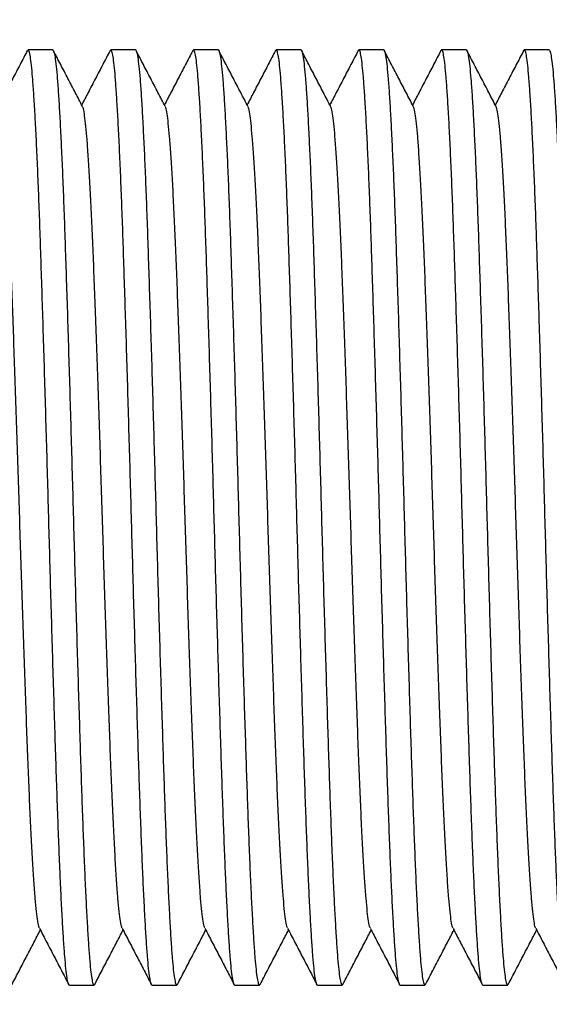
# Model space of a CAD drawing. Extents: x 0 to 1316, y 0 to 1010.
# Drawn here: x 732 to 761, y 799 to 853 of the extents above; entities that cross this region are included whole.
import ezdxf

# ---------------------------------------------------------------- set-up
doc = ezdxf.new("R2010")
doc.units = 0
doc.linetypes.add('SLD-CONTINUE', pattern=[0])
doc.layers.get('0').update_dxf_attribs({"linetype": 'CONTINUOUS'})
doc.layers.add('DESSIN_INFRAROUGE', color=7, linetype='SLD-CONTINUE')
doc.dimstyles.new('SLDDIMSTYLE3', dxfattribs={"dimtxt": 0, "dimasz": 30, "dimexe": 0, "dimexo": 0.0625, "dimgap": 0, "dimtad": 0, "dimtih": 1, "dimtoh": 1, "dimdec": 0, "dimrnd": 1e-09, "dimzin": 0, "dimtxsty": 'STANDARD', "dimblk1": 'NONE', "dimblk2": 'NONE', "dimsah": 1, "dimcen": 0.09, "dimazin": 3, "dimtfac": 30, "dimtdec": 0, "dimtofl": 0, "dimtmove": 0, "dimatfit": 3, "dimtolj": 1, "dimtzin": 0})

# ---------------------------------------------------------------- blocks, each defined once
blk = doc.blocks.new('_NONE')

msp = doc.modelspace()

# ---------------------------------------------------------------- linework, layer by layer
at = {"color": 7, "linetype": 'SLD-CONTINUE'}
for p, q in [((733.7439, 851.7161), (732.3948, 851.7161)), ((738.2789, 851.7161), (736.9298, 851.7161)), ((742.8139, 851.7161), (741.4648, 851.7161)), ((747.3489, 851.7161), (745.9998, 851.7161)), ((751.8839, 851.7161), (750.5348, 851.7161)), ((756.4189, 851.7161), (755.0698, 851.7161)), ((760.9539, 851.7161), (759.6048, 851.7161)), ((734.6622, 800.4661), (736.0114, 800.4661)), ((739.1973, 800.4661), (740.5465, 800.4661)), ((743.7322, 800.4661), (745.0814, 800.4661)), ((748.2673, 800.4661), (749.6165, 800.4661)), ((752.8022, 800.4661), (754.1514, 800.4661)), ((757.3373, 800.4661), (758.6865, 800.4661))]:
    msp.add_line(p, q, dxfattribs=at)
for points, knots in [([(732.3541, 851.6767), (732.2209, 851.4213), (731.9545, 850.9106), (731.555, 850.1446), (731.1708, 849.4081), (730.9197, 848.927), (730.8018, 848.7011)], [0, 0, 0, 0, 0.2574627, 0.5148912, 0.7722809, 1, 1, 1, 1]), ([(734.6622, 800.4681), (734.6618, 800.4674), (734.6401, 800.4346), (734.5958, 800.5519), (734.5319, 800.8369), (734.469, 801.3375), (734.4082, 802.0188), (734.346, 802.8815), (734.2828, 803.9202), (734.219, 805.1247), (734.1552, 806.4885), (734.0916, 808.0049), (734.0288, 809.6578), (733.9678, 811.4389), (733.9057, 813.3335), (733.8419, 815.3385), (733.7776, 817.4256), (733.7133, 819.5696), (733.6499, 821.7448), (733.5875, 823.9392), (733.5268, 826.1509), (733.4657, 828.376), (733.4022, 830.6089), (733.3376, 832.8204), (733.2726, 834.984), (733.2082, 837.0621), (733.1453, 839.033), (733.0845, 840.8843), (733.0245, 842.6254), (732.962, 844.262), (732.898, 845.7805), (732.833, 847.1584), (732.7681, 848.3701), (732.7042, 849.4027), (732.6422, 850.2446), (732.5821, 850.8994), (732.5203, 851.3719), (732.4573, 851.6501), (732.4016, 851.7532), (732.3672, 851.6804), (732.3541, 851.6526)], [0, 0, 0, 0, 0.0005664, 0.0282907, 0.0559065, 0.0833076, 0.1104611, 0.1378231, 0.1649208, 0.1921399, 0.2193778, 0.2465314, 0.2739872, 0.3011654, 0.328465, 0.3560161, 0.383714, 0.4109562, 0.4381327, 0.4651419, 0.4918859, 0.5191185, 0.5466243, 0.5742998, 0.6020375, 0.6297285, 0.6567755, 0.6835748, 0.7102722, 0.7372403, 0.7648884, 0.7926219, 0.8203321, 0.8479106, 0.8752523, 0.9019239, 0.9288478, 0.9559751, 0.9832053, 1, 1, 1, 1]), ([(733.7439, 851.7141), (733.7444, 851.7148), (733.7667, 851.7476), (733.8102, 851.6303), (733.8744, 851.3453), (733.9372, 850.8447), (733.998, 850.1634), (734.0602, 849.3007), (734.1234, 848.262), (734.1872, 847.0575), (734.251, 845.6937), (734.3146, 844.1773), (734.3775, 842.5244), (734.4384, 840.7433), (734.5005, 838.8487), (734.5643, 836.8437), (734.6286, 834.7566), (734.6929, 832.6126), (734.7563, 830.4374), (734.8187, 828.2431), (734.8794, 826.0313), (734.9405, 823.8062), (735.004, 821.5733), (735.0686, 819.3619), (735.1337, 817.1982), (735.1979, 815.1201), (735.2609, 813.1492), (735.3218, 811.2979), (735.3817, 809.5568), (735.4442, 807.9202), (735.5082, 806.4017), (735.5733, 805.0238), (735.638, 803.8121), (735.702, 802.7795), (735.764, 801.9376), (735.8241, 801.2828), (735.8859, 800.8103), (735.9489, 800.5321), (736.0046, 800.429), (736.039, 800.5018), (736.0521, 800.5296)], [0, 0, 0, 0, 0.0005664, 0.0282908, 0.0559065, 0.0833076, 0.1104611, 0.1378231, 0.1649208, 0.1921399, 0.2193778, 0.2465314, 0.2739872, 0.3011654, 0.328465, 0.3560161, 0.383714, 0.4109562, 0.4381327, 0.4651419, 0.4918859, 0.5191185, 0.5466243, 0.5742998, 0.6020375, 0.6297285, 0.6567755, 0.6835748, 0.7102722, 0.7372403, 0.7648884, 0.7926219, 0.8203321, 0.8479106, 0.8752523, 0.9019239, 0.9288478, 0.9559751, 0.9832053, 1, 1, 1, 1]), ([(735.3829, 848.6129), (735.2497, 848.8682), (734.9833, 849.3787), (734.5837, 850.1446), (734.1841, 850.9106), (733.9178, 851.4213), (733.7846, 851.6767)], [0, 0, 0, 0, 0.2499484, 0.4999328, 0.7499498, 1, 1, 1, 1]), ([(736.8891, 851.6767), (736.7559, 851.4213), (736.4896, 850.9106), (736.09, 850.1446), (735.7058, 849.4081), (735.4547, 848.927), (735.3369, 848.7011)], [0, 0, 0, 0, 0.2574627, 0.5148912, 0.7722861, 1, 1, 1, 1]), ([(739.1973, 800.4681), (739.1968, 800.4674), (739.1745, 800.4346), (739.1311, 800.5519), (739.0668, 800.8369), (739.0039, 801.3375), (738.9432, 802.0188), (738.881, 802.8815), (738.8178, 803.9202), (738.7541, 805.1247), (738.6902, 806.4885), (738.6266, 808.0049), (738.5637, 809.6578), (738.5028, 811.4389), (738.4407, 813.3335), (738.377, 815.3385), (738.3126, 817.4256), (738.2483, 819.5696), (738.1849, 821.7448), (738.1226, 823.9392), (738.0618, 826.1509), (738.0007, 828.376), (737.9372, 830.6089), (737.8726, 832.8204), (737.8075, 834.984), (737.7432, 837.0621), (737.6803, 839.033), (737.6194, 840.8843), (737.5595, 842.6254), (737.497, 844.262), (737.433, 845.7805), (737.368, 847.1584), (737.3031, 848.3701), (737.2392, 849.4027), (737.1771, 850.2446), (737.1171, 850.8994), (737.0553, 851.3719), (736.9922, 851.6501), (736.9366, 851.7532), (736.9022, 851.6804), (736.8891, 851.6526)], [0, 0, 0, 0, 0.0005664, 0.0282907, 0.0559065, 0.0833076, 0.1104611, 0.1378231, 0.1649208, 0.1921399, 0.2193778, 0.2465314, 0.2739872, 0.3011654, 0.328465, 0.3560161, 0.383714, 0.4109562, 0.4381327, 0.4651419, 0.4918859, 0.5191185, 0.5466243, 0.5742998, 0.6020375, 0.6297285, 0.6567755, 0.6835748, 0.7102722, 0.7372403, 0.7648884, 0.7926219, 0.8203321, 0.8479106, 0.8752523, 0.9019239, 0.9288478, 0.9559751, 0.9832053, 1, 1, 1, 1]), ([(738.2789, 851.7141), (738.2794, 851.7148), (738.3011, 851.7476), (738.3454, 851.6303), (738.4093, 851.3453), (738.4722, 850.8447), (738.533, 850.1634), (738.5952, 849.3007), (738.6584, 848.262), (738.7221, 847.0575), (738.786, 845.6937), (738.8496, 844.1773), (738.9125, 842.5244), (738.9734, 840.7433), (739.0355, 838.8487), (739.0993, 836.8437), (739.1636, 834.7566), (739.2279, 832.6126), (739.2913, 830.4374), (739.3537, 828.2431), (739.4144, 826.0313), (739.4755, 823.8062), (739.539, 821.5733), (739.6036, 819.3619), (739.6687, 817.1982), (739.733, 815.1201), (739.7959, 813.1492), (739.8567, 811.2979), (739.9167, 809.5568), (739.9791, 807.9202), (740.0432, 806.4017), (740.1082, 805.0238), (740.1731, 803.8121), (740.237, 802.7795), (740.299, 801.9376), (740.3591, 801.2828), (740.4209, 800.8103), (740.484, 800.5321), (740.5396, 800.429), (740.574, 800.5018), (740.5871, 800.5296)], [0, 0, 0, 0, 0.0005664, 0.0282907, 0.0559065, 0.0833076, 0.1104611, 0.1378231, 0.1649208, 0.1921399, 0.2193778, 0.2465314, 0.2739872, 0.3011654, 0.328465, 0.3560161, 0.383714, 0.4109562, 0.4381327, 0.4651419, 0.4918859, 0.5191185, 0.5466243, 0.5742998, 0.6020375, 0.6297285, 0.6567755, 0.6835748, 0.7102722, 0.7372403, 0.7648884, 0.7926219, 0.8203321, 0.8479106, 0.8752523, 0.9019239, 0.9288478, 0.9559751, 0.9832053, 1, 1, 1, 1]), ([(739.9179, 848.6129), (739.7847, 848.8682), (739.5183, 849.3787), (739.1187, 850.1446), (738.7191, 850.9106), (738.4528, 851.4213), (738.3196, 851.6767)], [0, 0, 0, 0, 0.24995341, 0.49993777, 0.7499548, 1, 1, 1, 1]), ([(741.4241, 851.6767), (741.2909, 851.4213), (741.0246, 850.9106), (740.625, 850.1446), (740.2408, 849.4081), (739.9897, 848.927), (739.8718, 848.7011)], [0, 0, 0, 0, 0.2574627, 0.5148912, 0.7722809, 1, 1, 1, 1]), ([(743.7322, 800.4681), (743.7318, 800.4674), (743.7101, 800.4346), (743.6658, 800.5519), (743.6019, 800.8369), (743.539, 801.3375), (743.4782, 802.0188), (743.416, 802.8815), (743.3528, 803.9202), (743.289, 805.1247), (743.2252, 806.4885), (743.1616, 808.0049), (743.0988, 809.6578), (743.0378, 811.4389), (742.9757, 813.3335), (742.9119, 815.3385), (742.8476, 817.4256), (742.7833, 819.5696), (742.7199, 821.7448), (742.6575, 823.9392), (742.5968, 826.1509), (742.5357, 828.376), (742.4722, 830.6089), (742.4076, 832.8204), (742.3426, 834.984), (742.2782, 837.0621), (742.2153, 839.033), (742.1545, 840.8843), (742.0945, 842.6254), (742.032, 844.262), (741.968, 845.7805), (741.903, 847.1584), (741.8381, 848.3701), (741.7742, 849.4027), (741.7122, 850.2446), (741.6521, 850.8994), (741.5903, 851.3719), (741.5273, 851.6501), (741.4716, 851.7532), (741.4372, 851.6804), (741.4241, 851.6526)], [0, 0, 0, 0, 0.0005664, 0.0282907, 0.0559065, 0.0833076, 0.1104611, 0.1378231, 0.1649208, 0.1921399, 0.2193778, 0.2465314, 0.2739872, 0.3011654, 0.328465, 0.3560161, 0.383714, 0.4109562, 0.4381327, 0.4651419, 0.4918859, 0.5191185, 0.5466243, 0.5742998, 0.6020375, 0.6297285, 0.6567755, 0.6835748, 0.7102722, 0.7372403, 0.7648884, 0.7926219, 0.8203321, 0.8479106, 0.8752523, 0.9019239, 0.9288478, 0.9559751, 0.9832053, 1, 1, 1, 1]), ([(742.8139, 851.7141), (742.8144, 851.7148), (742.8367, 851.7476), (742.8802, 851.6303), (742.9444, 851.3453), (743.0072, 850.8447), (743.068, 850.1634), (743.1302, 849.3007), (743.1934, 848.262), (743.2572, 847.0575), (743.321, 845.6937), (743.3846, 844.1773), (743.4475, 842.5244), (743.5084, 840.7433), (743.5705, 838.8487), (743.6343, 836.8437), (743.6986, 834.7566), (743.7629, 832.6126), (743.8263, 830.4374), (743.8887, 828.2431), (743.9494, 826.0313), (744.0105, 823.8062), (744.074, 821.5733), (744.1386, 819.3619), (744.2037, 817.1982), (744.2679, 815.1201), (744.3309, 813.1492), (744.3918, 811.2979), (744.4517, 809.5568), (744.5142, 807.9202), (744.5782, 806.4017), (744.6432, 805.0238), (744.708, 803.8121), (744.772, 802.7795), (744.834, 801.9376), (744.8941, 801.2828), (744.9559, 800.8103), (745.0189, 800.5321), (745.0746, 800.429), (745.109, 800.5018), (745.1221, 800.5296)], [0, 0, 0, 0, 0.0005664, 0.0282908, 0.0559065, 0.0833076, 0.1104611, 0.1378231, 0.1649208, 0.1921399, 0.2193778, 0.2465314, 0.2739872, 0.3011654, 0.328465, 0.3560161, 0.383714, 0.4109562, 0.4381327, 0.4651419, 0.4918859, 0.5191185, 0.5466243, 0.5742998, 0.6020375, 0.6297285, 0.6567755, 0.6835748, 0.7102722, 0.7372403, 0.7648884, 0.7926219, 0.8203321, 0.8479106, 0.8752523, 0.9019239, 0.9288478, 0.9559751, 0.9832053, 1, 1, 1, 1]), ([(744.4529, 848.6129), (744.3197, 848.8682), (744.0533, 849.3787), (743.6537, 850.1446), (743.2542, 850.9106), (742.9878, 851.4213), (742.8546, 851.6767)], [0, 0, 0, 0, 0.2499484, 0.4999328, 0.7499498, 1, 1, 1, 1]), ([(745.9591, 851.6767), (745.8259, 851.4213), (745.5596, 850.9106), (745.16, 850.1446), (744.7758, 849.4081), (744.5247, 848.927), (744.4069, 848.7011)], [0, 0, 0, 0, 0.2574588, 0.5148887, 0.7722849, 1, 1, 1, 1]), ([(748.2673, 800.4681), (748.2668, 800.4674), (748.2445, 800.4346), (748.2011, 800.5519), (748.1367, 800.8369), (748.0739, 801.3375), (748.0132, 802.0188), (747.951, 802.8815), (747.8878, 803.9202), (747.8241, 805.1247), (747.7602, 806.4885), (747.6966, 808.0049), (747.6337, 809.6578), (747.5728, 811.4389), (747.5107, 813.3335), (747.447, 815.3385), (747.3826, 817.4256), (747.3183, 819.5696), (747.2549, 821.7448), (747.1925, 823.9392), (747.1318, 826.1509), (747.0707, 828.376), (747.0072, 830.6089), (746.9426, 832.8204), (746.8775, 834.984), (746.8132, 837.0621), (746.7503, 839.033), (746.6894, 840.8843), (746.6295, 842.6254), (746.567, 844.262), (746.503, 845.7805), (746.438, 847.1584), (746.3731, 848.3701), (746.3092, 849.4027), (746.2471, 850.2446), (746.1871, 850.8994), (746.1253, 851.3719), (746.0622, 851.6501), (746.0066, 851.7532), (745.9722, 851.6804), (745.9591, 851.6526)], [0, 0, 0, 0, 0.0005664, 0.0282907, 0.0559065, 0.0833076, 0.1104611, 0.1378231, 0.1649208, 0.1921399, 0.2193778, 0.2465314, 0.2739872, 0.3011654, 0.328465, 0.3560161, 0.383714, 0.4109562, 0.4381327, 0.4651419, 0.4918859, 0.5191185, 0.5466243, 0.5742998, 0.6020375, 0.6297285, 0.6567755, 0.6835748, 0.7102722, 0.7372403, 0.7648884, 0.7926219, 0.8203321, 0.8479106, 0.8752523, 0.9019239, 0.9288478, 0.9559751, 0.9832053, 1, 1, 1, 1]), ([(747.3489, 851.7141), (747.3494, 851.7148), (747.3711, 851.7476), (747.4154, 851.6303), (747.4793, 851.3453), (747.5422, 850.8447), (747.603, 850.1634), (747.6652, 849.3007), (747.7284, 848.262), (747.7921, 847.0575), (747.856, 845.6937), (747.9196, 844.1773), (747.9825, 842.5244), (748.0435, 840.7433), (748.1055, 838.8487), (748.1693, 836.8437), (748.2336, 834.7566), (748.2979, 832.6126), (748.3613, 830.4374), (748.4237, 828.2431), (748.4844, 826.0313), (748.5455, 823.8062), (748.609, 821.5733), (748.6736, 819.3619), (748.7387, 817.1982), (748.803, 815.1201), (748.8659, 813.1492), (748.9267, 811.2979), (748.9867, 809.5568), (749.0491, 807.9202), (749.1132, 806.4017), (749.1782, 805.0238), (749.2431, 803.8121), (749.307, 802.7795), (749.369, 801.9376), (749.4291, 801.2828), (749.4909, 800.8103), (749.554, 800.5321), (749.6096, 800.429), (749.644, 800.5018), (749.6571, 800.5296)], [0, 0, 0, 0, 0.0005664, 0.0282907, 0.0559065, 0.0833076, 0.1104611, 0.1378231, 0.1649208, 0.1921399, 0.2193778, 0.2465314, 0.2739872, 0.3011654, 0.328465, 0.3560161, 0.383714, 0.4109562, 0.4381327, 0.4651419, 0.4918859, 0.5191185, 0.5466243, 0.5742998, 0.6020375, 0.6297285, 0.6567755, 0.6835748, 0.7102722, 0.7372403, 0.7648884, 0.7926219, 0.8203321, 0.8479106, 0.8752523, 0.9019239, 0.9288478, 0.9559751, 0.9832053, 1, 1, 1, 1]), ([(748.9879, 848.6129), (748.8547, 848.8682), (748.5883, 849.3787), (748.1887, 850.1446), (747.7891, 850.9106), (747.5228, 851.4213), (747.3896, 851.6767)], [0, 0, 0, 0, 0.24995341, 0.49993777, 0.7499548, 1, 1, 1, 1]), ([(750.4941, 851.6767), (750.3609, 851.4213), (750.0945, 850.9106), (749.695, 850.1446), (749.3107, 849.4081), (749.0597, 848.927), (748.9418, 848.7011)], [0, 0, 0, 0, 0.2574627, 0.5148912, 0.7722861, 1, 1, 1, 1]), ([(752.8022, 800.4681), (752.8018, 800.4674), (752.7801, 800.4346), (752.7358, 800.5519), (752.6719, 800.8369), (752.609, 801.3375), (752.5482, 802.0188), (752.486, 802.8815), (752.4228, 803.9202), (752.359, 805.1247), (752.2952, 806.4885), (752.2316, 808.0049), (752.1688, 809.6578), (752.1078, 811.4389), (752.0457, 813.3335), (751.9819, 815.3385), (751.9175, 817.4256), (751.8533, 819.5696), (751.7899, 821.7448), (751.7275, 823.9392), (751.6668, 826.1509), (751.6057, 828.376), (751.5422, 830.6089), (751.4776, 832.8204), (751.4126, 834.984), (751.3482, 837.0621), (751.2853, 839.033), (751.2245, 840.8843), (751.1645, 842.6254), (751.102, 844.262), (751.038, 845.7805), (750.973, 847.1584), (750.9081, 848.3701), (750.8442, 849.4027), (750.7822, 850.2446), (750.7221, 850.8994), (750.6603, 851.3719), (750.5973, 851.6501), (750.5416, 851.7532), (750.5072, 851.6804), (750.4941, 851.6526)], [0, 0, 0, 0, 0.0005664, 0.0282907, 0.0559065, 0.0833076, 0.1104611, 0.1378231, 0.1649208, 0.1921399, 0.2193778, 0.2465314, 0.2739872, 0.3011654, 0.328465, 0.3560161, 0.383714, 0.4109562, 0.4381327, 0.4651419, 0.4918859, 0.5191185, 0.5466243, 0.5742998, 0.6020375, 0.6297285, 0.6567755, 0.6835748, 0.7102722, 0.7372403, 0.7648884, 0.7926219, 0.8203321, 0.8479106, 0.8752523, 0.9019239, 0.9288478, 0.9559751, 0.9832053, 1, 1, 1, 1]), ([(751.8839, 851.7141), (751.8844, 851.7148), (751.9067, 851.7476), (751.9502, 851.6303), (752.0144, 851.3453), (752.0773, 850.8447), (752.138, 850.1634), (752.2002, 849.3007), (752.2634, 848.262), (752.3272, 847.0575), (752.391, 845.6937), (752.4546, 844.1773), (752.5175, 842.5244), (752.5784, 840.7433), (752.6404, 838.8487), (752.7043, 836.8437), (752.7686, 834.7566), (752.8329, 832.6126), (752.8963, 830.4374), (752.9587, 828.2431), (753.0194, 826.0313), (753.0805, 823.8062), (753.144, 821.5733), (753.2086, 819.3619), (753.2737, 817.1982), (753.3379, 815.1201), (753.4009, 813.1492), (753.4618, 811.2979), (753.5217, 809.5568), (753.5842, 807.9202), (753.6482, 806.4017), (753.7132, 805.0238), (753.778, 803.8121), (753.842, 802.7795), (753.904, 801.9376), (753.9641, 801.2828), (754.0259, 800.8103), (754.0889, 800.5321), (754.1446, 800.429), (754.179, 800.5018), (754.1921, 800.5296)], [0, 0, 0, 0, 0.0005664, 0.0282908, 0.0559065, 0.0833076, 0.1104611, 0.1378231, 0.1649208, 0.1921399, 0.2193778, 0.2465314, 0.2739872, 0.3011654, 0.328465, 0.3560161, 0.383714, 0.4109562, 0.4381327, 0.4651419, 0.4918859, 0.5191185, 0.5466243, 0.5742998, 0.6020375, 0.6297285, 0.6567755, 0.6835748, 0.7102722, 0.7372403, 0.7648884, 0.7926219, 0.8203321, 0.8479106, 0.8752523, 0.9019239, 0.9288478, 0.9559751, 0.9832053, 1, 1, 1, 1]), ([(753.5229, 848.6129), (753.3897, 848.8682), (753.1233, 849.3787), (752.7237, 850.1446), (752.3241, 850.9106), (752.0578, 851.4213), (751.9246, 851.6767)], [0, 0, 0, 0, 0.2499534, 0.4999328, 0.7499498, 1, 1, 1, 1]), ([(755.0291, 851.6767), (754.8959, 851.4213), (754.6296, 850.9106), (754.23, 850.1446), (753.8458, 849.4081), (753.5947, 848.927), (753.4769, 848.7011)], [0, 0, 0, 0, 0.2574588, 0.5148887, 0.7722849, 1, 1, 1, 1]), ([(757.3373, 800.4681), (757.3368, 800.4674), (757.3145, 800.4346), (757.2711, 800.5519), (757.2068, 800.8369), (757.1439, 801.3375), (757.0832, 802.0188), (757.021, 802.8815), (756.9578, 803.9202), (756.8941, 805.1247), (756.8302, 806.4885), (756.7666, 808.0049), (756.7037, 809.6578), (756.6428, 811.4389), (756.5807, 813.3335), (756.517, 815.3385), (756.4526, 817.4256), (756.3883, 819.5696), (756.3249, 821.7448), (756.2625, 823.9392), (756.2018, 826.1509), (756.1407, 828.376), (756.0772, 830.6089), (756.0126, 832.8204), (755.9475, 834.984), (755.8832, 837.0621), (755.8203, 839.033), (755.7594, 840.8843), (755.6995, 842.6254), (755.637, 844.262), (755.573, 845.7805), (755.508, 847.1584), (755.4431, 848.3701), (755.3792, 849.4027), (755.3171, 850.2446), (755.2571, 850.8994), (755.1953, 851.3719), (755.1322, 851.6501), (755.0766, 851.7532), (755.0422, 851.6804), (755.0291, 851.6526)], [0, 0, 0, 0, 0.0005664, 0.0282907, 0.0559065, 0.0833076, 0.1104611, 0.1378231, 0.1649208, 0.1921399, 0.2193778, 0.2465314, 0.2739872, 0.3011654, 0.328465, 0.3560161, 0.383714, 0.4109562, 0.4381327, 0.4651419, 0.4918859, 0.5191185, 0.5466243, 0.5742998, 0.6020375, 0.6297285, 0.6567755, 0.6835748, 0.7102722, 0.7372403, 0.7648884, 0.7926219, 0.8203321, 0.8479106, 0.8752523, 0.9019239, 0.9288478, 0.9559751, 0.9832053, 1, 1, 1, 1]), ([(756.4189, 851.7141), (756.4194, 851.7148), (756.4411, 851.7476), (756.4854, 851.6303), (756.5493, 851.3453), (756.6122, 850.8447), (756.673, 850.1634), (756.7352, 849.3007), (756.7984, 848.262), (756.8622, 847.0575), (756.926, 845.6937), (756.9896, 844.1773), (757.0525, 842.5244), (757.1135, 840.7433), (757.1755, 838.8487), (757.2393, 836.8437), (757.3036, 834.7566), (757.3679, 832.6126), (757.4313, 830.4374), (757.4937, 828.2431), (757.5544, 826.0313), (757.6155, 823.8062), (757.679, 821.5733), (757.7436, 819.3619), (757.8087, 817.1982), (757.873, 815.1201), (757.9359, 813.1492), (757.9967, 811.2979), (758.0567, 809.5568), (758.1191, 807.9202), (758.1832, 806.4017), (758.2482, 805.0238), (758.3131, 803.8121), (758.377, 802.7795), (758.439, 801.9376), (758.4991, 801.2828), (758.5609, 800.8103), (758.624, 800.5321), (758.6796, 800.429), (758.714, 800.5018), (758.7271, 800.5296)], [0, 0, 0, 0, 0.0005664, 0.0282907, 0.0559065, 0.0833076, 0.1104611, 0.1378231, 0.1649208, 0.1921399, 0.2193778, 0.2465314, 0.2739872, 0.3011654, 0.328465, 0.3560161, 0.383714, 0.4109562, 0.4381327, 0.4651419, 0.4918859, 0.5191185, 0.5466243, 0.5742998, 0.6020375, 0.6297285, 0.6567755, 0.6835748, 0.7102722, 0.7372403, 0.7648884, 0.7926219, 0.8203321, 0.8479106, 0.8752523, 0.9019239, 0.9288478, 0.9559751, 0.9832053, 1, 1, 1, 1]), ([(758.0579, 848.6129), (757.9247, 848.8682), (757.6583, 849.3787), (757.2587, 850.1446), (756.8591, 850.9106), (756.5928, 851.4213), (756.4596, 851.6767)], [0, 0, 0, 0, 0.24995341, 0.49993777, 0.7499548, 1, 1, 1, 1]), ([(759.5641, 851.6767), (759.4309, 851.4213), (759.1646, 850.9106), (758.765, 850.1446), (758.3807, 849.4081), (758.1297, 848.927), (758.0118, 848.7011)], [0, 0, 0, 0, 0.2574627, 0.5148912, 0.7722861, 1, 1, 1, 1]), ([(761.8722, 800.4681), (761.8718, 800.4674), (761.8501, 800.4346), (761.8058, 800.5519), (761.7419, 800.8369), (761.679, 801.3375), (761.6182, 802.0188), (761.556, 802.8815), (761.4928, 803.9202), (761.429, 805.1247), (761.3652, 806.4885), (761.3016, 808.0049), (761.2388, 809.6578), (761.1778, 811.4389), (761.1157, 813.3335), (761.0519, 815.3385), (760.9875, 817.4256), (760.9233, 819.5696), (760.8599, 821.7448), (760.7975, 823.9392), (760.7368, 826.1509), (760.6757, 828.376), (760.6122, 830.6089), (760.5476, 832.8204), (760.4826, 834.984), (760.4182, 837.0621), (760.3553, 839.033), (760.2945, 840.8843), (760.2345, 842.6254), (760.172, 844.262), (760.108, 845.7805), (760.043, 847.1584), (759.9781, 848.3701), (759.9142, 849.4027), (759.8522, 850.2446), (759.7921, 850.8994), (759.7303, 851.3719), (759.6673, 851.6501), (759.6116, 851.7532), (759.5772, 851.6804), (759.5641, 851.6526)], [0, 0, 0, 0, 0.0005664, 0.0282907, 0.0559065, 0.0833076, 0.1104611, 0.1378231, 0.1649208, 0.1921399, 0.2193778, 0.2465314, 0.2739872, 0.3011654, 0.328465, 0.3560161, 0.383714, 0.4109562, 0.4381327, 0.4651419, 0.4918859, 0.5191185, 0.5466243, 0.5742998, 0.6020375, 0.6297285, 0.6567755, 0.6835748, 0.7102722, 0.7372403, 0.7648884, 0.7926219, 0.8203321, 0.8479106, 0.8752523, 0.9019239, 0.9288478, 0.9559751, 0.9832053, 1, 1, 1, 1]), ([(760.9539, 851.7141), (760.9544, 851.7148), (760.9767, 851.7476), (761.0202, 851.6303), (761.0844, 851.3453), (761.1473, 850.8447), (761.208, 850.1634), (761.2702, 849.3007), (761.3334, 848.262), (761.3971, 847.0575), (761.461, 845.6937), (761.5246, 844.1773), (761.5875, 842.5244), (761.6484, 840.7433), (761.7104, 838.8487), (761.7743, 836.8437), (761.8386, 834.7566), (761.9029, 832.6126), (761.9663, 830.4374), (762.0287, 828.2431), (762.0894, 826.0313), (762.1505, 823.8062), (762.214, 821.5733), (762.2786, 819.3619), (762.3437, 817.1982), (762.408, 815.1201), (762.471, 813.1492), (762.5318, 811.2979), (762.5917, 809.5568), (762.6542, 807.9202), (762.7182, 806.4017), (762.7832, 805.0238), (762.848, 803.8121), (762.912, 802.7795), (762.9741, 801.9376), (763.0341, 801.2828), (763.0959, 800.8103), (763.1589, 800.5321), (763.2147, 800.429), (763.249, 800.5018), (763.2621, 800.5296)], [0, 0, 0, 0, 0.0005664, 0.0282908, 0.0559065, 0.0833076, 0.1104611, 0.1378231, 0.1649208, 0.1921399, 0.2193778, 0.2465314, 0.2739872, 0.3011654, 0.328465, 0.3560161, 0.383714, 0.4109562, 0.4381327, 0.4651419, 0.4918859, 0.5191185, 0.5466243, 0.5742998, 0.6020375, 0.6297285, 0.6567755, 0.6835748, 0.7102722, 0.7372403, 0.7648884, 0.7926219, 0.8203321, 0.8479106, 0.8752523, 0.9019239, 0.9288478, 0.9559751, 0.9832053, 1, 1, 1, 1]), ([(733.0234, 803.5948), (733.0145, 803.6051), (732.9816, 803.6434), (732.9254, 803.9349), (732.8561, 804.4611), (732.7879, 805.2059), (732.717, 806.1497), (732.6449, 807.2942), (732.5723, 808.6241), (732.5004, 810.1202), (732.4299, 811.7593), (732.3621, 813.5291), (732.2921, 815.4222), (732.2203, 817.4313), (732.1478, 819.5326), (732.0755, 821.6959), (732.0044, 823.889), (731.9356, 826.0911), (731.8669, 828.2932), (731.7957, 830.4864), (731.7234, 832.6496), (731.6508, 834.751), (731.5791, 836.7601), (731.5092, 838.6531), (731.4413, 840.4229), (731.3708, 842.0621), (731.2989, 843.5581), (731.2263, 844.888), (731.1542, 846.0325), (731.0833, 846.9763), (731.0152, 847.7212), (730.9457, 848.2473), (730.8895, 848.5388), (730.8567, 848.5771), (730.8478, 848.5874)], [0, 0, 0, 0, 0.0119848, 0.0446195, 0.0769391, 0.1091108, 0.1416377, 0.1743873, 0.2072012, 0.2399188, 0.2723826, 0.3045207, 0.3369154, 0.3695947, 0.4024021, 0.4351774, 0.4677613, 0.5, 0.5322387, 0.5648226, 0.5975979, 0.6304053, 0.6630846, 0.6954793, 0.7276174, 0.7600812, 0.7927988, 0.8256127, 0.8583623, 0.8908892, 0.9230609, 0.9553805, 0.9880152, 1, 1, 1, 1]), ([(737.5584, 803.5948), (737.5495, 803.6051), (737.5166, 803.6434), (737.4605, 803.9349), (737.391, 804.4611), (737.3229, 805.2059), (737.252, 806.1497), (737.1799, 807.2942), (737.1073, 808.6241), (737.0354, 810.1202), (736.9649, 811.7593), (736.897, 813.5291), (736.8271, 815.4222), (736.7554, 817.4313), (736.6828, 819.5326), (736.6105, 821.6959), (736.5393, 823.889), (736.4706, 826.0911), (736.4019, 828.2932), (736.3307, 830.4864), (736.2584, 832.6496), (736.1858, 834.751), (736.1142, 836.7601), (736.0441, 838.6531), (735.9763, 840.4229), (735.9058, 842.0621), (735.8339, 843.5581), (735.7613, 844.888), (735.6892, 846.0325), (735.6183, 846.9763), (735.5501, 847.7212), (735.4808, 848.2473), (735.4246, 848.5388), (735.3917, 848.5771), (735.3828, 848.5874)], [0, 0, 0, 0, 0.0119848, 0.0446195, 0.0769391, 0.1091108, 0.1416377, 0.1743873, 0.2072012, 0.2399188, 0.2723826, 0.3045207, 0.3369154, 0.3695947, 0.4024021, 0.4351774, 0.4677613, 0.5, 0.5322387, 0.5648226, 0.5975979, 0.6304053, 0.6630846, 0.6954793, 0.7276174, 0.7600812, 0.7927988, 0.8256127, 0.8583623, 0.8908892, 0.9230609, 0.9553805, 0.9880152, 1, 1, 1, 1]), ([(742.0934, 803.5948), (742.0845, 803.6051), (742.0516, 803.6434), (741.9954, 803.9349), (741.9261, 804.4611), (741.8579, 805.2059), (741.787, 806.1497), (741.7149, 807.2942), (741.6423, 808.6241), (741.5704, 810.1202), (741.4999, 811.7593), (741.4321, 813.5291), (741.3621, 815.4222), (741.2903, 817.4313), (741.2178, 819.5326), (741.1455, 821.6959), (741.0744, 823.889), (741.0056, 826.0911), (740.9369, 828.2932), (740.8657, 830.4864), (740.7934, 832.6496), (740.7208, 834.751), (740.6491, 836.7601), (740.5792, 838.6531), (740.5113, 840.4229), (740.4408, 842.0621), (740.3689, 843.5581), (740.2963, 844.888), (740.2242, 846.0325), (740.1533, 846.9763), (740.0852, 847.7212), (740.0157, 848.2473), (739.9595, 848.5388), (739.9267, 848.5771), (739.9178, 848.5874)], [0, 0, 0, 0, 0.0119848, 0.0446195, 0.0769391, 0.1091108, 0.1416377, 0.1743873, 0.2072012, 0.2399188, 0.2723826, 0.3045207, 0.3369154, 0.3695947, 0.4024021, 0.4351774, 0.4677613, 0.5, 0.5322387, 0.5648226, 0.5975979, 0.6304053, 0.6630846, 0.6954793, 0.7276174, 0.7600812, 0.7927988, 0.8256127, 0.8583623, 0.8908892, 0.9230609, 0.9553805, 0.9880152, 1, 1, 1, 1]), ([(746.6284, 803.5948), (746.6195, 803.6051), (746.5866, 803.6434), (746.5305, 803.9349), (746.461, 804.4611), (746.3929, 805.2059), (746.322, 806.1497), (746.2499, 807.2942), (746.1773, 808.6241), (746.1054, 810.1202), (746.0349, 811.7593), (745.9671, 813.5291), (745.897, 815.4222), (745.8254, 817.4313), (745.7528, 819.5326), (745.6805, 821.6959), (745.6093, 823.889), (745.5406, 826.0911), (745.4719, 828.2932), (745.4007, 830.4864), (745.3284, 832.6496), (745.2558, 834.751), (745.1842, 836.7601), (745.1141, 838.6531), (745.0463, 840.4229), (744.9759, 842.0621), (744.9039, 843.5581), (744.8313, 844.888), (744.7592, 846.0325), (744.6883, 846.9763), (744.6201, 847.7212), (744.5508, 848.2473), (744.4946, 848.5388), (744.4617, 848.5771), (744.4528, 848.5874)], [0, 0, 0, 0, 0.0119848, 0.0446195, 0.0769391, 0.1091108, 0.1416377, 0.1743873, 0.2072012, 0.2399188, 0.2723826, 0.3045207, 0.3369154, 0.3695947, 0.4024021, 0.4351774, 0.4677613, 0.5, 0.5322387, 0.5648226, 0.5975979, 0.6304053, 0.6630846, 0.6954793, 0.7276174, 0.7600812, 0.7927988, 0.8256127, 0.8583623, 0.8908892, 0.9230609, 0.9553805, 0.9880152, 1, 1, 1, 1]), ([(751.1634, 803.5948), (751.1545, 803.6051), (751.1216, 803.6434), (751.0654, 803.9349), (750.9961, 804.4611), (750.9279, 805.2059), (750.857, 806.1497), (750.7849, 807.2942), (750.7123, 808.6241), (750.6404, 810.1202), (750.5699, 811.7593), (750.5021, 813.5291), (750.4321, 815.4222), (750.3604, 817.4313), (750.2878, 819.5326), (750.2155, 821.6959), (750.1444, 823.889), (750.0756, 826.0911), (750.0069, 828.2932), (749.9357, 830.4864), (749.8634, 832.6496), (749.7908, 834.751), (749.7191, 836.7601), (749.6492, 838.6531), (749.5813, 840.4229), (749.5108, 842.0621), (749.4389, 843.5581), (749.3663, 844.888), (749.2942, 846.0325), (749.2233, 846.9763), (749.1552, 847.7212), (749.0857, 848.2473), (749.0295, 848.5388), (748.9966, 848.5771), (748.9878, 848.5874)], [0, 0, 0, 0, 0.0119848, 0.0446195, 0.0769391, 0.1091108, 0.1416377, 0.1743873, 0.2072012, 0.2399188, 0.2723826, 0.3045207, 0.3369154, 0.3695947, 0.4024021, 0.4351774, 0.4677613, 0.5, 0.5322387, 0.5648226, 0.5975979, 0.6304053, 0.6630846, 0.6954793, 0.7276174, 0.7600812, 0.7927988, 0.8256127, 0.8583623, 0.8908892, 0.9230608, 0.9553805, 0.9880152, 1, 1, 1, 1]), ([(755.6984, 803.5948), (755.6895, 803.6051), (755.6566, 803.6434), (755.6005, 803.9349), (755.531, 804.4611), (755.4629, 805.2059), (755.392, 806.1497), (755.3199, 807.2942), (755.2473, 808.6241), (755.1754, 810.1202), (755.1049, 811.7593), (755.0371, 813.5291), (754.967, 815.4222), (754.8954, 817.4313), (754.8228, 819.5326), (754.7505, 821.6959), (754.6793, 823.889), (754.6106, 826.0911), (754.5419, 828.2932), (754.4707, 830.4864), (754.3984, 832.6496), (754.3258, 834.751), (754.2542, 836.7601), (754.1841, 838.6531), (754.1163, 840.4229), (754.0459, 842.0621), (753.9739, 843.5581), (753.9013, 844.888), (753.8292, 846.0325), (753.7583, 846.9763), (753.6901, 847.7212), (753.6208, 848.2473), (753.5646, 848.5388), (753.5317, 848.5771), (753.5228, 848.5874)], [0, 0, 0, 0, 0.0119848, 0.0446195, 0.0769391, 0.1091108, 0.1416377, 0.1743873, 0.2072012, 0.2399188, 0.2723826, 0.3045207, 0.3369154, 0.3695947, 0.4024021, 0.4351774, 0.4677613, 0.5, 0.5322387, 0.5648226, 0.5975979, 0.6304053, 0.6630846, 0.6954793, 0.7276174, 0.7600812, 0.7927988, 0.8256127, 0.8583623, 0.8908892, 0.9230609, 0.9553805, 0.9880152, 1, 1, 1, 1]), ([(760.2334, 803.5948), (760.2245, 803.6051), (760.1916, 803.6434), (760.1354, 803.9349), (760.0661, 804.4611), (759.9979, 805.2059), (759.927, 806.1497), (759.8549, 807.2942), (759.7823, 808.6241), (759.7104, 810.1202), (759.6399, 811.7593), (759.572, 813.5291), (759.5021, 815.4222), (759.4303, 817.4313), (759.3578, 819.5326), (759.2855, 821.6959), (759.2143, 823.889), (759.1456, 826.0911), (759.0769, 828.2932), (759.0057, 830.4864), (758.9334, 832.6496), (758.8608, 834.751), (758.7891, 836.7601), (758.7192, 838.6531), (758.6513, 840.4229), (758.5808, 842.0621), (758.5089, 843.5581), (758.4363, 844.888), (758.3642, 846.0325), (758.2933, 846.9763), (758.2252, 847.7212), (758.1557, 848.2473), (758.0995, 848.5388), (758.0666, 848.5771), (758.0578, 848.5874)], [0, 0, 0, 0, 0.0119848, 0.0446195, 0.0769391, 0.1091108, 0.1416377, 0.1743873, 0.2072012, 0.2399188, 0.2723826, 0.3045207, 0.3369154, 0.3695947, 0.4024021, 0.4351774, 0.4677613, 0.5, 0.5322387, 0.5648226, 0.5975979, 0.6304053, 0.6630846, 0.6954793, 0.7276174, 0.7600812, 0.7927988, 0.8256127, 0.8583623, 0.8908892, 0.9230608, 0.9553805, 0.9880152, 1, 1, 1, 1]), ([(731.5171, 800.5055), (731.6503, 800.7609), (731.9166, 801.2716), (732.3162, 802.0376), (732.7005, 802.7741), (732.9515, 803.2552), (733.0693, 803.4811)], [0, 0, 0, 0, 0.2574627, 0.5148912, 0.7722861, 1, 1, 1, 1]), ([(733.0233, 803.5693), (733.1565, 803.314), (733.4229, 802.8035), (733.8225, 802.0376), (734.2221, 801.2716), (734.4884, 800.7609), (734.6216, 800.5055)], [0, 0, 0, 0, 0.2499484, 0.4999328, 0.7499498, 1, 1, 1, 1]), ([(736.0521, 800.5055), (736.1853, 800.7609), (736.4517, 801.2716), (736.8512, 802.0376), (737.2354, 802.7741), (737.4865, 803.2552), (737.6044, 803.4811)], [0, 0, 0, 0, 0.25746266, 0.51488604, 0.77228092, 1, 1, 1, 1]), ([(737.5583, 803.5693), (737.6915, 803.314), (737.9579, 802.8035), (738.3575, 802.0376), (738.757, 801.2716), (739.0234, 800.7609), (739.1566, 800.5055)], [0, 0, 0, 0, 0.2499534, 0.4999378, 0.7499498, 1, 1, 1, 1]), ([(740.5871, 800.5055), (740.7203, 800.7609), (740.9866, 801.2716), (741.3862, 802.0376), (741.7705, 802.7741), (742.0215, 803.2552), (742.1393, 803.4811)], [0, 0, 0, 0, 0.2574627, 0.5148912, 0.7722861, 1, 1, 1, 1]), ([(742.0933, 803.5693), (742.2265, 803.314), (742.4929, 802.8035), (742.8925, 802.0376), (743.2921, 801.2716), (743.5584, 800.7609), (743.6916, 800.5055)], [0, 0, 0, 0, 0.2499522, 0.4999353, 0.7499511, 1, 1, 1, 1]), ([(745.1221, 800.5055), (745.2553, 800.7609), (745.5217, 801.2716), (745.9212, 802.0376), (746.3054, 802.7741), (746.5565, 803.2552), (746.6744, 803.4811)], [0, 0, 0, 0, 0.25746266, 0.51488604, 0.77228092, 1, 1, 1, 1]), ([(746.6283, 803.5693), (746.7615, 803.314), (747.0279, 802.8035), (747.4275, 802.0376), (747.827, 801.2716), (748.0934, 800.7609), (748.2266, 800.5055)], [0, 0, 0, 0, 0.2499534, 0.4999378, 0.7499498, 1, 1, 1, 1]), ([(749.6571, 800.5055), (749.7903, 800.7609), (750.0566, 801.2716), (750.4562, 802.0376), (750.8405, 802.7741), (751.0915, 803.2552), (751.2094, 803.4811)], [0, 0, 0, 0, 0.2574627, 0.5148912, 0.7722861, 1, 1, 1, 1]), ([(751.1633, 803.5693), (751.2965, 803.314), (751.5629, 802.8035), (751.9625, 802.0376), (752.3621, 801.2716), (752.6284, 800.7609), (752.7616, 800.5055)], [0, 0, 0, 0, 0.2499522, 0.4999353, 0.7499511, 1, 1, 1, 1]), ([(754.1921, 800.5055), (754.3253, 800.7609), (754.5917, 801.2716), (754.9912, 802.0376), (755.3754, 802.7741), (755.6265, 803.2552), (755.7443, 803.4811)], [0, 0, 0, 0, 0.257464, 0.5148887, 0.7722849, 1, 1, 1, 1]), ([(755.6983, 803.5693), (755.8315, 803.314), (756.0979, 802.8035), (756.4975, 802.0376), (756.897, 801.2716), (757.1634, 800.7609), (757.2966, 800.5055)], [0, 0, 0, 0, 0.2499534, 0.4999378, 0.7499498, 1, 1, 1, 1]), ([(758.7271, 800.5055), (758.8603, 800.7609), (759.1266, 801.2716), (759.5262, 802.0376), (759.9105, 802.7741), (760.1615, 803.2552), (760.2794, 803.4811)], [0, 0, 0, 0, 0.2574627, 0.5148912, 0.7722861, 1, 1, 1, 1]), ([(760.2333, 803.5693), (760.3665, 803.314), (760.6329, 802.8035), (761.0325, 802.0376), (761.4321, 801.2716), (761.6984, 800.7609), (761.8316, 800.5055)], [0, 0, 0, 0, 0.2499522, 0.4999353, 0.7499511, 1, 1, 1, 1])]:
    msp.add_open_spline(points, degree=3, knots=knots, dxfattribs=at)

# ---------------------------------------------------------------- leaders
at = {"layer": 'DESSIN_INFRAROUGE', "has_arrowhead": 0}
msp.add_leader([(1102.8099, 913.5911), (0, 0)], dimstyle='SLDDIMSTYLE3', dxfattribs=at)

doc.saveas('drawing.dxf')
